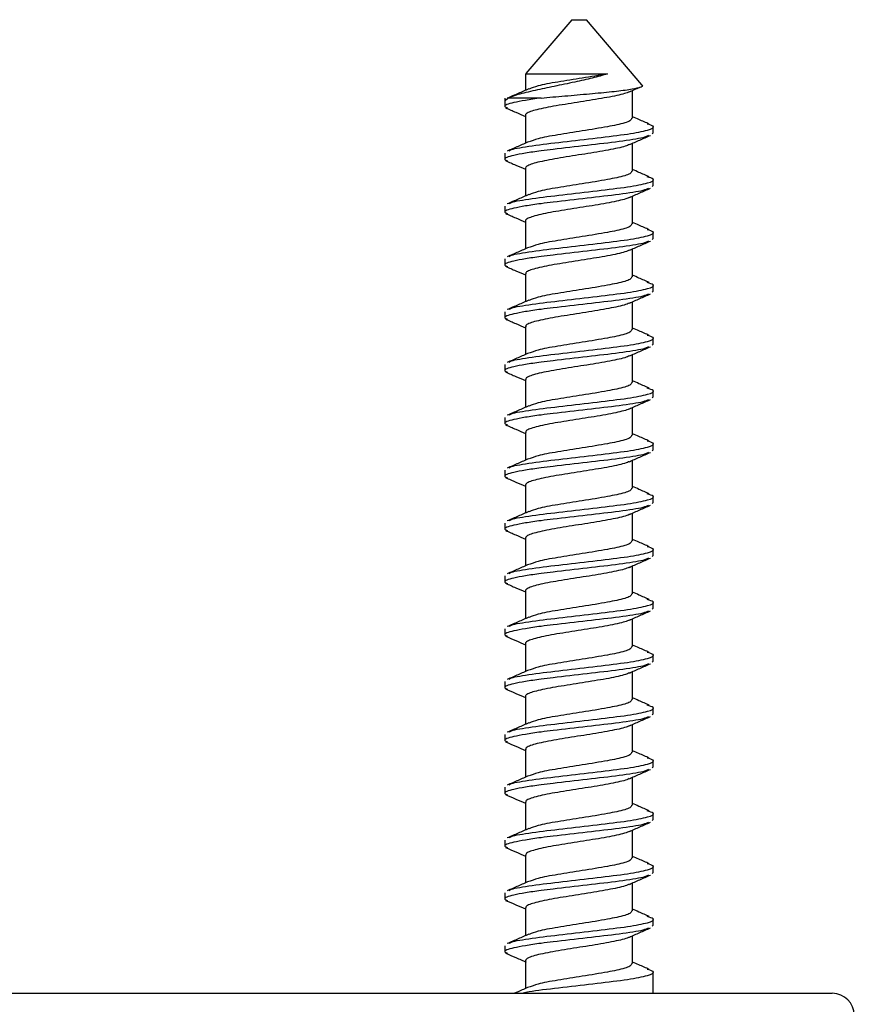
# Model space of a CAD drawing. Units: millimetres. Extents: x 76 to 219, y -157 to 353.
# Drawn here: x 143 to 171, y 319 to 353 of the extents above; entities that cross this region are included whole.
import ezdxf

# ---------------------------------------------------------------- set-up
doc = ezdxf.new("R2010")
doc.units = ezdxf.units.MM

msp = doc.modelspace()

# ---------------------------------------------------------------- linework, layer by layer
at = {"color": 7, "linetype": 'Continuous', "lineweight": 25}
for p, q in [((161.65, 352.603), (160.082, 350.764)), ((161.65, 352.603), (162.03, 352.603)), ((162.03, 352.603), (162.15, 352.603)), ((164.04, 350.385), (162.15, 352.603)), ((160.075, 350.755), (160.075, 350.197)), ((159.375, 349.934), (159.375, 349.636)), ((159.388, 349.853), (159.472, 349.934)), ((160.607, 349.934), (159.472, 349.934)), ((163.725, 349.244), (163.725, 350.194)), ((160.075, 349.344), (160.075, 348.397)), ((164.425, 348.737), (164.425, 348.953)), ((164.39, 348.737), (164.418, 348.716)), ((163.725, 347.445), (163.725, 348.394)), ((159.375, 348.053), (159.375, 347.836)), ((160.075, 347.545), (160.075, 346.597)), ((164.39, 346.937), (164.418, 346.916)), ((164.425, 346.937), (164.425, 347.153)), ((163.725, 345.645), (163.725, 346.594)), ((159.375, 346.253), (159.375, 346.036)), ((160.075, 345.744), (160.075, 344.797)), ((164.425, 345.137), (164.425, 345.353)), ((164.39, 345.137), (164.418, 345.116)), ((163.725, 343.844), (163.725, 344.794)), ((159.375, 344.453), (159.375, 344.236)), ((160.075, 343.944), (160.075, 342.997)), ((164.425, 343.337), (164.425, 343.553)), ((164.39, 343.337), (164.418, 343.316)), ((163.725, 342.045), (163.725, 342.994)), ((159.375, 342.653), (159.375, 342.436)), ((160.075, 342.145), (160.075, 341.197)), ((164.39, 341.537), (164.418, 341.516)), ((164.425, 341.537), (164.425, 341.753)), ((163.725, 340.244), (163.725, 341.194)), ((159.375, 340.853), (159.375, 340.636)), ((160.075, 340.344), (160.075, 339.397)), ((164.425, 339.737), (164.425, 339.953)), ((164.39, 339.737), (164.418, 339.716)), ((163.725, 338.444), (163.725, 339.394)), ((159.375, 339.053), (159.375, 338.836)), ((160.075, 338.544), (160.075, 337.597)), ((164.425, 337.937), (164.425, 338.153)), ((164.39, 337.937), (164.418, 337.916)), ((163.725, 336.645), (163.725, 337.594)), ((159.375, 337.253), (159.375, 337.036)), ((160.075, 336.745), (160.075, 335.797)), ((164.39, 336.137), (164.418, 336.116)), ((164.425, 336.137), (164.425, 336.353)), ((163.725, 334.844), (163.725, 335.794)), ((159.375, 335.453), (159.375, 335.236)), ((160.075, 334.944), (160.075, 333.997)), ((164.425, 334.337), (164.425, 334.553)), ((164.39, 334.337), (164.418, 334.316)), ((163.725, 333.044), (163.725, 333.994)), ((159.375, 333.653), (159.375, 333.436)), ((160.075, 333.145), (160.075, 332.197)), ((164.39, 332.537), (164.418, 332.516)), ((164.425, 332.537), (164.425, 332.753)), ((163.725, 331.245), (163.725, 332.194)), ((159.375, 331.853), (159.375, 331.636)), ((160.075, 331.345), (160.075, 330.397)), ((164.425, 330.737), (164.425, 330.953)), ((164.39, 330.737), (164.418, 330.716)), ((163.725, 329.444), (163.725, 330.394)), ((159.375, 330.053), (159.375, 329.836)), ((160.075, 329.544), (160.075, 328.597)), ((164.425, 328.937), (164.425, 329.153)), ((164.39, 328.937), (164.418, 328.916)), ((163.725, 327.644), (163.725, 328.594)), ((159.375, 328.253), (159.375, 328.036)), ((160.075, 327.745), (160.075, 326.797)), ((164.39, 327.137), (164.418, 327.116)), ((164.425, 327.137), (164.425, 327.353)), ((163.725, 325.845), (163.725, 326.794)), ((159.375, 326.453), (159.375, 326.236)), ((160.075, 325.945), (160.075, 324.997)), ((164.425, 325.337), (164.425, 325.553)), ((164.39, 325.337), (164.418, 325.316)), ((163.725, 324.044), (163.725, 324.994)), ((159.375, 324.653), (159.375, 324.436)), ((160.075, 324.144), (160.075, 323.197)), ((164.425, 323.537), (164.425, 323.753)), ((164.39, 323.537), (164.418, 323.516)), ((163.725, 322.244), (163.725, 323.194)), ((159.375, 322.853), (159.375, 322.636)), ((160.075, 322.345), (160.075, 321.397)), ((164.39, 321.737), (164.418, 321.716)), ((164.425, 321.737), (164.425, 321.953)), ((163.725, 320.445), (163.725, 321.394)), ((159.375, 321.053), (159.375, 320.836)), ((160.075, 320.545), (160.075, 319.597)), ((164.425, 319.433), (164.425, 320.153)), ((115.175, 319.433), (170.525, 319.433))]:
    msp.add_line(p, q, dxfattribs=at)
msp.add_arc((170.525, 318.683), 0.75, 0, 90, dxfattribs=at)
for points, knots in [([(162.864, 350.755), (162.7, 350.706), (162.372, 350.61), (161.73, 350.469), (161.048, 350.33), (160.367, 350.188), (159.809, 350.056), (159.577, 349.972), (159.472, 349.934)], [0, 0, 0, 0, 0.153173, 0.305933, 0.478022, 0.649591, 0.840456, 1, 1, 1, 1]), ([(160.092, 350.755), (160.097, 350.755), (160.109, 350.755), (160.369, 350.755), (160.799, 350.755), (161.359, 350.755), (161.977, 350.755), (162.496, 350.755), (162.77, 350.755), (162.864, 350.755)], [0, 0, 0, 0, 0.123759, 0.282269, 0.440779, 0.59929, 0.7578, 0.916311, 1, 1, 1, 1]), ([(162.864, 350.755), (162.584, 350.708), (162.041, 350.616), (161.159, 350.48), (160.479, 350.354), (160.287, 350.275), (160.202, 350.24)], [0, 0, 0, 0, 0.276501, 0.535127, 0.794001, 1, 1, 1, 1]), ([(160.187, 350.247), (160.065, 350.193), (159.822, 350.085), (159.577, 349.979), (159.454, 349.926)], [0, 0, 0, 0, 0.496975, 1, 1, 1, 1]), ([(160.607, 349.934), (160.874, 349.957), (161.403, 350.004), (162.262, 350.078), (163.029, 350.15), (163.635, 350.224), (163.977, 350.297), (164.104, 350.348), (164.039, 350.376), (164.032, 350.379)], [0, 0, 0, 0, 0.172466, 0.342854, 0.510017, 0.671356, 0.830932, 0.983157, 1, 1, 1, 1]), ([(163.613, 350.145), (163.732, 350.198), (163.853, 350.251), (163.976, 350.305), (163.979, 350.306)], [0, 0, 0, 0, 0.977665, 1, 1, 1, 1]), ([(160.607, 349.934), (160.42, 349.907), (160.048, 349.855), (159.569, 349.762), (159.29, 349.673), (159.423, 349.614), (159.458, 349.598)], [0, 0, 0, 0, 0.232192, 0.461618, 0.858825, 1, 1, 1, 1]), ([(163.618, 350.148), (163.566, 350.127), (163.46, 350.083), (163.192, 350.019), (162.858, 349.952), (162.471, 349.885), (162.053, 349.82), (161.628, 349.752), (161.217, 349.686), (160.842, 349.621), (160.525, 349.552), (160.278, 349.488), (160.127, 349.421), (160.063, 349.372), (160.079, 349.346), (160.081, 349.343)], [0, 0, 0, 0, 0.078891, 0.160674, 0.243489, 0.326279, 0.408075, 0.491124, 0.573472, 0.655613, 0.738699, 0.820587, 0.903232, 0.986158, 1, 1, 1, 1]), ([(159.396, 349.6), (159.514, 349.549), (159.74, 349.452), (159.966, 349.355), (160.075, 349.308)], [0, 0, 0, 0, 0.520827, 1, 1, 1, 1]), ([(163.685, 349.245), (163.682, 349.214), (163.675, 349.139), (163.303, 349.042), (162.746, 348.929), (162.029, 348.816), (161.162, 348.68), (160.479, 348.554), (160.287, 348.475), (160.202, 348.44)], [0, 0, 0, 0, 0.116439, 0.281271, 0.361104, 0.537762, 0.703001, 0.868398, 1, 1, 1, 1]), ([(164.292, 349.047), (164.174, 349.098), (163.984, 349.181), (163.796, 349.265), (163.725, 349.297)], [0, 0, 0, 0, 0.618734, 1, 1, 1, 1]), ([(159.52, 348.128), (159.54, 348.144), (159.614, 348.205), (160.272, 348.308), (161.326, 348.44), (162.535, 348.574), (163.607, 348.708), (164.297, 348.839), (164.528, 348.952), (164.306, 349.022), (164.225, 349.048)], [0, 0, 0, 0, 0.052063, 0.196126, 0.340081, 0.484636, 0.629301, 0.77329, 0.917304, 1, 1, 1, 1]), ([(164.264, 348.657), (164.214, 348.632), (164.073, 348.563), (163.3, 348.451), (162.188, 348.319), (161.227, 348.21), (160.534, 348.126), (160.052, 348.055), (159.567, 347.962), (159.29, 347.873), (159.423, 347.814), (159.458, 347.798)], [0, 0, 0, 0, 0.086197, 0.240193, 0.39429, 0.549166, 0.60997, 0.700533, 0.790017, 0.944942, 1, 1, 1, 1]), ([(163.613, 348.345), (163.732, 348.397), (163.971, 348.503), (164.212, 348.608), (164.333, 348.66)], [0, 0, 0, 0, 0.49813, 1, 1, 1, 1]), ([(160.187, 348.447), (160.066, 348.393), (159.822, 348.285), (159.577, 348.179), (159.454, 348.126)], [0, 0, 0, 0, 0.496862, 1, 1, 1, 1]), ([(163.619, 348.35), (163.574, 348.33), (163.477, 348.288), (163.223, 348.226), (162.896, 348.159), (162.514, 348.091), (162.098, 348.027), (161.673, 347.959), (161.259, 347.893), (160.879, 347.828), (160.555, 347.76), (160.3, 347.695), (160.139, 347.628), (160.067, 347.576), (160.081, 347.549), (160.084, 347.543)], [0, 0, 0, 0, 0.072046, 0.153764, 0.2363, 0.319058, 0.400667, 0.483509, 0.565895, 0.647728, 0.730678, 0.812556, 0.89489, 0.977753, 1, 1, 1, 1]), ([(159.396, 347.8), (159.514, 347.749), (159.74, 347.652), (159.966, 347.555), (160.075, 347.508)], [0, 0, 0, 0, 0.520763, 1, 1, 1, 1]), ([(159.52, 346.328), (159.54, 346.344), (159.614, 346.405), (160.272, 346.508), (161.326, 346.64), (162.535, 346.774), (163.607, 346.908), (164.297, 347.039), (164.528, 347.152), (164.306, 347.222), (164.225, 347.248)], [0, 0, 0, 0, 0.052058, 0.196121, 0.340076, 0.484631, 0.629296, 0.773285, 0.917298, 1, 1, 1, 1]), ([(163.685, 347.445), (163.682, 347.414), (163.675, 347.339), (163.303, 347.242), (162.746, 347.129), (162.029, 347.016), (161.162, 346.88), (160.479, 346.754), (160.287, 346.675), (160.203, 346.64)], [0, 0, 0, 0, 0.116757, 0.281532, 0.361337, 0.537935, 0.703116, 0.868456, 1, 1, 1, 1]), ([(164.292, 347.247), (164.174, 347.298), (163.984, 347.381), (163.796, 347.465), (163.725, 347.497)], [0, 0, 0, 0, 0.618848, 1, 1, 1, 1]), ([(164.264, 346.857), (164.214, 346.832), (164.073, 346.763), (163.3, 346.651), (162.188, 346.519), (161.227, 346.41), (160.534, 346.326), (160.052, 346.255), (159.567, 346.162), (159.29, 346.073), (159.423, 346.014), (159.458, 345.998)], [0, 0, 0, 0, 0.0862032, 0.2401985, 0.3942956, 0.549172, 0.6099754, 0.7005386, 0.7900227, 0.9449479, 1, 1, 1, 1]), ([(163.613, 346.545), (163.732, 346.597), (163.971, 346.703), (164.212, 346.808), (164.333, 346.86)], [0, 0, 0, 0, 0.498228, 1, 1, 1, 1]), ([(160.187, 346.647), (160.066, 346.593), (159.822, 346.485), (159.577, 346.379), (159.454, 346.326)], [0, 0, 0, 0, 0.4967484, 1, 1, 1, 1]), ([(163.615, 346.549), (163.578, 346.532), (163.492, 346.493), (163.254, 346.433), (162.934, 346.367), (162.556, 346.298), (162.143, 346.234), (161.718, 346.167), (161.302, 346.1), (160.917, 346.035), (160.586, 345.967), (160.324, 345.901), (160.151, 345.836), (160.07, 345.781), (160.083, 345.751), (160.086, 345.743)], [0, 0, 0, 0, 0.06278, 0.144623, 0.227002, 0.30985, 0.391463, 0.474217, 0.556764, 0.638479, 0.721415, 0.803472, 0.885617, 0.968538, 1, 1, 1, 1]), ([(159.396, 346), (159.514, 345.949), (159.74, 345.852), (159.966, 345.755), (160.075, 345.708)], [0, 0, 0, 0, 0.520697, 1, 1, 1, 1]), ([(163.685, 345.645), (163.682, 345.614), (163.675, 345.539), (163.303, 345.442), (162.746, 345.329), (162.029, 345.216), (161.162, 345.08), (160.479, 344.954), (160.287, 344.875), (160.203, 344.84)], [0, 0, 0, 0, 0.116591, 0.281399, 0.36122, 0.537853, 0.703068, 0.868441, 1, 1, 1, 1]), ([(164.292, 345.447), (164.174, 345.498), (163.984, 345.581), (163.796, 345.665), (163.725, 345.697)], [0, 0, 0, 0, 0.618961, 1, 1, 1, 1]), ([(159.52, 344.528), (159.54, 344.544), (159.614, 344.605), (160.272, 344.708), (161.326, 344.84), (162.535, 344.974), (163.607, 345.108), (164.297, 345.239), (164.528, 345.352), (164.306, 345.422), (164.225, 345.448)], [0, 0, 0, 0, 0.052053, 0.196115, 0.34007, 0.484626, 0.629291, 0.773279, 0.917293, 1, 1, 1, 1]), ([(164.264, 345.057), (164.214, 345.032), (164.073, 344.963), (163.3, 344.851), (162.188, 344.719), (161.227, 344.61), (160.534, 344.526), (160.052, 344.455), (159.567, 344.362), (159.29, 344.273), (159.423, 344.214), (159.458, 344.198)], [0, 0, 0, 0, 0.086209, 0.240204, 0.394301, 0.549178, 0.609981, 0.700544, 0.790028, 0.944953, 1, 1, 1, 1]), ([(160.187, 344.847), (160.066, 344.793), (159.822, 344.685), (159.577, 344.579), (159.454, 344.526)], [0, 0, 0, 0, 0.496635, 1, 1, 1, 1]), ([(163.613, 344.745), (163.732, 344.797), (163.971, 344.903), (164.212, 345.008), (164.333, 345.06)], [0, 0, 0, 0, 0.498326, 1, 1, 1, 1]), ([(163.612, 344.749), (163.582, 344.734), (163.506, 344.697), (163.284, 344.64), (162.971, 344.574), (162.598, 344.505), (162.188, 344.441), (161.763, 344.374), (161.345, 344.306), (160.955, 344.242), (160.618, 344.174), (160.348, 344.108), (160.165, 344.043), (160.075, 343.986), (160.084, 343.953), (160.087, 343.943)], [0, 0, 0, 0, 0.053571, 0.1356332, 0.2178792, 0.3008409, 0.3825515, 0.465243, 0.5479753, 0.6296658, 0.7126102, 0.7949201, 0.8769223, 0.9599235, 1, 1, 1, 1]), ([(159.396, 344.2), (159.514, 344.149), (159.74, 344.052), (159.966, 343.955), (160.075, 343.908)], [0, 0, 0, 0, 0.520633, 1, 1, 1, 1]), ([(163.685, 343.845), (163.682, 343.814), (163.675, 343.739), (163.303, 343.642), (162.746, 343.529), (162.029, 343.416), (161.162, 343.28), (160.479, 343.154), (160.287, 343.075), (160.203, 343.04)], [0, 0, 0, 0, 0.116454, 0.28129, 0.361125, 0.537788, 0.70303, 0.868431, 1, 1, 1, 1]), ([(164.292, 343.647), (164.174, 343.698), (163.983, 343.781), (163.796, 343.865), (163.725, 343.897)], [0, 0, 0, 0, 0.619074, 1, 1, 1, 1]), ([(159.52, 342.728), (159.54, 342.744), (159.614, 342.805), (160.272, 342.908), (161.326, 343.04), (162.535, 343.174), (163.607, 343.308), (164.297, 343.439), (164.528, 343.552), (164.306, 343.622), (164.225, 343.648)], [0, 0, 0, 0, 0.052048, 0.19611, 0.340065, 0.484621, 0.629285, 0.773274, 0.917287, 1, 1, 1, 1]), ([(164.264, 343.257), (164.214, 343.232), (164.073, 343.163), (163.3, 343.051), (162.188, 342.919), (161.227, 342.81), (160.534, 342.726), (160.052, 342.655), (159.567, 342.562), (159.29, 342.473), (159.423, 342.414), (159.458, 342.398)], [0, 0, 0, 0, 0.086215, 0.24021, 0.394307, 0.549184, 0.609987, 0.70055, 0.790034, 0.944959, 1, 1, 1, 1]), ([(163.613, 342.945), (163.732, 342.997), (163.971, 343.103), (164.212, 343.208), (164.333, 343.26)], [0, 0, 0, 0, 0.498423, 1, 1, 1, 1]), ([(160.187, 343.047), (160.066, 342.993), (159.822, 342.885), (159.577, 342.779), (159.454, 342.726)], [0, 0, 0, 0, 0.496522, 1, 1, 1, 1]), ([(163.61, 342.949), (163.587, 342.937), (163.521, 342.902), (163.313, 342.846), (163.008, 342.781), (162.64, 342.713), (162.233, 342.648), (161.808, 342.581), (161.388, 342.513), (160.995, 342.449), (160.651, 342.381), (160.373, 342.315), (160.18, 342.25), (160.079, 342.191), (160.084, 342.156), (160.086, 342.143)], [0, 0, 0, 0, 0.044378, 0.126694, 0.208793, 0.291843, 0.373697, 0.4563, 0.539193, 0.620905, 0.703832, 0.786372, 0.868275, 0.951332, 1, 1, 1, 1]), ([(159.396, 342.4), (159.514, 342.349), (159.74, 342.252), (159.966, 342.155), (160.075, 342.108)], [0, 0, 0, 0, 0.520569, 1, 1, 1, 1]), ([(159.52, 340.928), (159.54, 340.944), (159.614, 341.005), (160.272, 341.108), (161.326, 341.24), (162.535, 341.374), (163.607, 341.508), (164.297, 341.639), (164.528, 341.752), (164.306, 341.822), (164.225, 341.848)], [0, 0, 0, 0, 0.052043, 0.196105, 0.34006, 0.484615, 0.62928, 0.773269, 0.917282, 1, 1, 1, 1]), ([(163.685, 342.045), (163.682, 342.014), (163.675, 341.939), (163.303, 341.842), (162.746, 341.729), (162.029, 341.616), (161.162, 341.48), (160.479, 341.354), (160.287, 341.275), (160.203, 341.24)], [0, 0, 0, 0, 0.116782, 0.281559, 0.361365, 0.537965, 0.703149, 0.868491, 1, 1, 1, 1]), ([(164.292, 341.847), (164.174, 341.898), (163.983, 341.982), (163.796, 342.065), (163.725, 342.097)], [0, 0, 0, 0, 0.619189, 1, 1, 1, 1]), ([(164.264, 341.457), (164.214, 341.432), (164.073, 341.363), (163.3, 341.251), (162.188, 341.119), (161.227, 341.01), (160.534, 340.926), (160.052, 340.855), (159.567, 340.762), (159.29, 340.673), (159.423, 340.614), (159.458, 340.598)], [0, 0, 0, 0, 0.086221, 0.240216, 0.394313, 0.549189, 0.609993, 0.700556, 0.79004, 0.944965, 1, 1, 1, 1]), ([(160.187, 341.247), (160.066, 341.193), (159.822, 341.085), (159.578, 340.979), (159.454, 340.926)], [0, 0, 0, 0, 0.496409, 1, 1, 1, 1]), ([(163.613, 341.145), (163.732, 341.198), (163.971, 341.303), (164.212, 341.408), (164.333, 341.46)], [0, 0, 0, 0, 0.498521, 1, 1, 1, 1]), ([(163.61, 341.148), (163.592, 341.139), (163.535, 341.107), (163.341, 341.053), (163.044, 340.988), (162.681, 340.92), (162.277, 340.855), (161.853, 340.788), (161.432, 340.72), (161.035, 340.656), (160.685, 340.589), (160.399, 340.521), (160.196, 340.457), (160.084, 340.395), (160.085, 340.358), (160.085, 340.343)], [0, 0, 0, 0, 0.0351736, 0.1176652, 0.1995928, 0.2826438, 0.3646249, 0.4470537, 0.530019, 0.6117367, 0.6945603, 0.777244, 0.8590304, 0.9420549, 1, 1, 1, 1]), ([(159.396, 340.6), (159.514, 340.549), (159.74, 340.452), (159.966, 340.355), (160.075, 340.308)], [0, 0, 0, 0, 0.520503, 1, 1, 1, 1]), ([(163.685, 340.245), (163.682, 340.214), (163.675, 340.139), (163.303, 340.042), (162.746, 339.929), (162.029, 339.816), (161.162, 339.68), (160.479, 339.554), (160.287, 339.475), (160.203, 339.44)], [0, 0, 0, 0, 0.116562, 0.281382, 0.361209, 0.537856, 0.703083, 0.868468, 1, 1, 1, 1]), ([(164.292, 340.047), (164.174, 340.098), (163.983, 340.182), (163.796, 340.265), (163.725, 340.297)], [0, 0, 0, 0, 0.619302, 1, 1, 1, 1]), ([(159.52, 339.128), (159.54, 339.144), (159.614, 339.205), (160.272, 339.308), (161.326, 339.44), (162.535, 339.574), (163.607, 339.708), (164.297, 339.839), (164.528, 339.952), (164.306, 340.022), (164.225, 340.048)], [0, 0, 0, 0, 0.052038, 0.1961, 0.340055, 0.48461, 0.629275, 0.773263, 0.917276, 1, 1, 1, 1]), ([(164.264, 339.657), (164.214, 339.632), (164.073, 339.563), (163.3, 339.451), (162.188, 339.319), (161.227, 339.21), (160.534, 339.126), (160.052, 339.055), (159.567, 338.962), (159.29, 338.873), (159.423, 338.814), (159.458, 338.798)], [0, 0, 0, 0, 0.0862271, 0.2402221, 0.3943189, 0.549195, 0.6099983, 0.7005614, 0.7900454, 0.9449702, 1, 1, 1, 1]), ([(163.613, 339.345), (163.732, 339.398), (163.971, 339.503), (164.212, 339.608), (164.333, 339.66)], [0, 0, 0, 0, 0.498618, 1, 1, 1, 1]), ([(160.187, 339.447), (160.066, 339.393), (159.822, 339.285), (159.578, 339.179), (159.454, 339.126)], [0, 0, 0, 0, 0.496295, 1, 1, 1, 1]), ([(163.61, 339.348), (163.598, 339.341), (163.548, 339.312), (163.368, 339.26), (163.079, 339.195), (162.722, 339.127), (162.321, 339.061), (161.898, 338.996), (161.476, 338.927), (161.075, 338.863), (160.719, 338.796), (160.425, 338.728), (160.213, 338.664), (160.089, 338.6), (160.084, 338.56), (160.082, 338.543)], [0, 0, 0, 0, 0.026016, 0.108711, 0.190566, 0.273646, 0.355852, 0.438135, 0.521201, 0.603023, 0.68577, 0.768626, 0.850395, 0.933415, 1, 1, 1, 1]), ([(159.396, 338.8), (159.514, 338.75), (159.74, 338.652), (159.966, 338.555), (160.075, 338.508)], [0, 0, 0, 0, 0.520439, 1, 1, 1, 1]), ([(164.292, 338.247), (164.174, 338.298), (163.983, 338.382), (163.796, 338.465), (163.725, 338.497)], [0, 0, 0, 0, 0.619415, 1, 1, 1, 1]), ([(159.52, 337.328), (159.54, 337.344), (159.614, 337.405), (160.272, 337.508), (161.326, 337.64), (162.535, 337.774), (163.607, 337.908), (164.297, 338.039), (164.528, 338.152), (164.306, 338.222), (164.225, 338.248)], [0, 0, 0, 0, 0.052032, 0.196095, 0.340049, 0.484605, 0.629269, 0.773258, 0.917271, 1, 1, 1, 1]), ([(163.685, 338.445), (163.682, 338.414), (163.675, 338.339), (163.303, 338.242), (162.746, 338.129), (162.029, 338.016), (161.162, 337.88), (160.479, 337.754), (160.287, 337.675), (160.203, 337.64)], [0, 0, 0, 0, 0.116468, 0.281309, 0.361145, 0.537813, 0.703059, 0.868465, 1, 1, 1, 1]), ([(164.264, 337.857), (164.214, 337.832), (164.073, 337.763), (163.3, 337.651), (162.188, 337.519), (161.227, 337.41), (160.534, 337.326), (160.052, 337.255), (159.567, 337.162), (159.29, 337.073), (159.423, 337.014), (159.458, 336.998)], [0, 0, 0, 0, 0.086233, 0.240228, 0.394325, 0.549201, 0.610004, 0.700567, 0.790051, 0.944976, 1, 1, 1, 1]), ([(163.613, 337.545), (163.732, 337.598), (163.971, 337.703), (164.212, 337.808), (164.333, 337.86)], [0, 0, 0, 0, 0.498716, 1, 1, 1, 1]), ([(160.187, 337.647), (160.066, 337.593), (159.822, 337.485), (159.578, 337.379), (159.454, 337.326)], [0, 0, 0, 0, 0.496182, 1, 1, 1, 1]), ([(163.603, 337.542), (163.599, 337.54), (163.558, 337.515), (163.393, 337.467), (163.114, 337.403), (162.762, 337.334), (162.365, 337.268), (161.943, 337.203), (161.52, 337.134), (161.116, 337.07), (160.754, 337.003), (160.453, 336.935), (160.232, 336.871), (160.095, 336.805), (160.084, 336.763), (160.079, 336.743)], [0, 0, 0, 0, 0.0104088, 0.0938246, 0.1761851, 0.2598096, 0.3428015, 0.4254726, 0.5091565, 0.5916625, 0.6748482, 0.7583928, 0.8407225, 0.9242543, 1, 1, 1, 1]), ([(159.396, 337), (159.514, 336.95), (159.74, 336.852), (159.966, 336.755), (160.075, 336.708)], [0, 0, 0, 0, 0.520375, 1, 1, 1, 1]), ([(163.685, 336.645), (163.682, 336.614), (163.675, 336.539), (163.303, 336.442), (162.746, 336.329), (162.029, 336.216), (161.162, 336.08), (160.479, 335.954), (160.287, 335.875), (160.203, 335.84)], [0, 0, 0, 0, 0.116802, 0.281583, 0.36139, 0.537993, 0.70318, 0.868525, 1, 1, 1, 1]), ([(164.292, 336.447), (164.174, 336.499), (163.983, 336.582), (163.796, 336.665), (163.725, 336.697)], [0, 0, 0, 0, 0.61953, 1, 1, 1, 1]), ([(159.52, 335.528), (159.54, 335.544), (159.614, 335.605), (160.272, 335.708), (161.326, 335.84), (162.535, 335.974), (163.607, 336.108), (164.297, 336.239), (164.528, 336.352), (164.306, 336.422), (164.225, 336.448)], [0, 0, 0, 0, 0.052027, 0.19609, 0.340044, 0.484599, 0.629264, 0.773252, 0.917266, 1, 1, 1, 1]), ([(164.264, 336.057), (164.214, 336.032), (164.073, 335.963), (163.3, 335.851), (162.188, 335.719), (161.227, 335.61), (160.534, 335.526), (160.052, 335.455), (159.567, 335.362), (159.29, 335.273), (159.423, 335.214), (159.458, 335.198)], [0, 0, 0, 0, 0.086239, 0.240234, 0.394331, 0.549207, 0.61001, 0.700573, 0.790057, 0.944981, 1, 1, 1, 1]), ([(160.187, 335.847), (160.066, 335.793), (159.822, 335.685), (159.578, 335.579), (159.454, 335.526)], [0, 0, 0, 0, 0.496069, 1, 1, 1, 1]), ([(163.613, 335.745), (163.732, 335.798), (163.971, 335.903), (164.212, 336.008), (164.333, 336.06)], [0, 0, 0, 0, 0.498813, 1, 1, 1, 1]), ([(163.613, 335.746), (163.61, 335.744), (163.574, 335.721), (163.418, 335.673), (163.148, 335.61), (162.802, 335.541), (162.409, 335.475), (161.988, 335.41), (161.564, 335.342), (161.157, 335.277), (160.79, 335.21), (160.482, 335.142), (160.251, 335.078), (160.102, 335.011), (160.084, 334.966), (160.075, 334.944)], [0, 0, 0, 0, 0.005644, 0.08897, 0.171107, 0.254463, 0.337437, 0.419761, 0.503249, 0.585709, 0.668524, 0.751946, 0.834107, 0.917338, 1, 1, 1, 1]), ([(159.396, 335.2), (159.514, 335.15), (159.74, 335.052), (159.966, 334.955), (160.075, 334.908)], [0, 0, 0, 0, 0.520309, 1, 1, 1, 1]), ([(163.685, 334.845), (163.682, 334.814), (163.675, 334.739), (163.303, 334.642), (162.746, 334.529), (162.029, 334.416), (161.162, 334.28), (160.479, 334.154), (160.288, 334.075), (160.203, 334.04)], [0, 0, 0, 0, 0.116533, 0.281366, 0.361199, 0.537858, 0.703097, 0.868495, 1, 1, 1, 1]), ([(164.292, 334.647), (164.174, 334.699), (163.983, 334.782), (163.796, 334.865), (163.725, 334.897)], [0, 0, 0, 0, 0.619643, 1, 1, 1, 1]), ([(159.52, 333.728), (159.54, 333.744), (159.614, 333.805), (160.272, 333.908), (161.326, 334.04), (162.535, 334.174), (163.607, 334.308), (164.297, 334.439), (164.528, 334.552), (164.306, 334.622), (164.225, 334.648)], [0, 0, 0, 0, 0.052022, 0.196084, 0.340039, 0.484594, 0.629259, 0.773247, 0.91726, 1, 1, 1, 1]), ([(164.264, 334.257), (164.214, 334.232), (164.073, 334.163), (163.3, 334.051), (162.188, 333.919), (161.227, 333.81), (160.534, 333.726), (160.052, 333.655), (159.567, 333.562), (159.29, 333.473), (159.423, 333.414), (159.458, 333.398)], [0, 0, 0, 0, 0.086245, 0.24024, 0.394336, 0.549212, 0.610016, 0.700579, 0.790062, 0.944987, 1, 1, 1, 1]), ([(163.613, 333.945), (163.732, 333.998), (163.971, 334.103), (164.212, 334.208), (164.333, 334.26)], [0, 0, 0, 0, 0.49891, 1, 1, 1, 1]), ([(160.187, 334.047), (160.066, 333.993), (159.822, 333.885), (159.578, 333.779), (159.454, 333.726)], [0, 0, 0, 0, 0.495955, 1, 1, 1, 1]), ([(163.616, 333.947), (163.561, 333.925), (163.451, 333.88), (163.178, 333.816), (162.841, 333.749), (162.452, 333.682), (162.034, 333.617), (161.609, 333.549), (161.199, 333.483), (160.826, 333.418), (160.512, 333.349), (160.269, 333.285), (160.123, 333.218), (160.061, 333.171), (160.077, 333.147), (160.078, 333.145)], [0, 0, 0, 0, 0.081207, 0.163436, 0.246774, 0.329979, 0.412274, 0.495817, 0.578547, 0.661242, 0.744791, 0.827101, 0.910282, 0.993639, 1, 1, 1, 1]), ([(159.396, 333.4), (159.514, 333.35), (159.74, 333.252), (159.966, 333.155), (160.075, 333.108)], [0, 0, 0, 0, 0.520245, 1, 1, 1, 1]), ([(159.52, 331.928), (159.54, 331.944), (159.614, 332.005), (160.272, 332.108), (161.326, 332.24), (162.535, 332.374), (163.607, 332.508), (164.297, 332.639), (164.528, 332.752), (164.306, 332.822), (164.225, 332.848)], [0, 0, 0, 0, 0.052017, 0.196079, 0.340034, 0.484589, 0.629253, 0.773241, 0.917255, 1, 1, 1, 1]), ([(163.685, 333.045), (163.682, 333.014), (163.675, 332.939), (163.303, 332.842), (162.746, 332.729), (162.029, 332.616), (161.162, 332.48), (160.479, 332.354), (160.288, 332.275), (160.203, 332.24)], [0, 0, 0, 0, 0.116483, 0.281327, 0.361166, 0.537837, 0.703088, 0.868498, 1, 1, 1, 1]), ([(164.292, 332.847), (164.174, 332.899), (163.983, 332.982), (163.796, 333.065), (163.725, 333.097)], [0, 0, 0, 0, 0.619757, 1, 1, 1, 1]), ([(164.264, 332.457), (164.214, 332.432), (164.073, 332.363), (163.3, 332.251), (162.188, 332.119), (161.227, 332.01), (160.534, 331.926), (160.052, 331.855), (159.567, 331.762), (159.29, 331.673), (159.423, 331.614), (159.458, 331.598)], [0, 0, 0, 0, 0.086251, 0.240246, 0.394342, 0.549218, 0.610021, 0.700584, 0.790068, 0.944993, 1, 1, 1, 1]), ([(163.613, 332.145), (163.732, 332.198), (163.971, 332.303), (164.212, 332.408), (164.333, 332.46)], [0, 0, 0, 0, 0.4990076, 1, 1, 1, 1]), ([(160.187, 332.247), (160.066, 332.193), (159.822, 332.085), (159.578, 331.979), (159.454, 331.926)], [0, 0, 0, 0, 0.495842, 1, 1, 1, 1]), ([(163.621, 332.15), (163.572, 332.129), (163.471, 332.086), (163.21, 332.023), (162.88, 331.956), (162.495, 331.888), (162.079, 331.824), (161.653, 331.756), (161.241, 331.69), (160.863, 331.625), (160.542, 331.556), (160.291, 331.492), (160.134, 331.425), (160.065, 331.374), (160.08, 331.348), (160.083, 331.343)], [0, 0, 0, 0, 0.076114, 0.157759, 0.240321, 0.322999, 0.404588, 0.487424, 0.569701, 0.651564, 0.73448, 0.81626, 0.898634, 0.981431, 1, 1, 1, 1]), ([(159.396, 331.6), (159.514, 331.55), (159.74, 331.453), (159.966, 331.355), (160.075, 331.308)], [0, 0, 0, 0, 0.520181, 1, 1, 1, 1]), ([(163.685, 331.245), (163.682, 331.214), (163.675, 331.139), (163.303, 331.042), (162.746, 330.929), (162.029, 330.816), (161.162, 330.68), (160.479, 330.554), (160.288, 330.475), (160.203, 330.44)], [0, 0, 0, 0, 0.116818, 0.281602, 0.361412, 0.538019, 0.703209, 0.868558, 1, 1, 1, 1]), ([(164.292, 331.047), (164.174, 331.099), (163.983, 331.182), (163.796, 331.265), (163.725, 331.297)], [0, 0, 0, 0, 0.619872, 1, 1, 1, 1]), ([(159.52, 330.128), (159.54, 330.144), (159.614, 330.205), (160.272, 330.308), (161.326, 330.44), (162.535, 330.574), (163.607, 330.708), (164.297, 330.839), (164.528, 330.952), (164.306, 331.022), (164.225, 331.048)], [0, 0, 0, 0, 0.052012, 0.196074, 0.340028, 0.484584, 0.629248, 0.773236, 0.917249, 1, 1, 1, 1]), ([(164.264, 330.657), (164.214, 330.632), (164.073, 330.563), (163.3, 330.451), (162.188, 330.319), (161.227, 330.21), (160.534, 330.126), (160.052, 330.055), (159.567, 329.962), (159.29, 329.873), (159.423, 329.814), (159.458, 329.798)], [0, 0, 0, 0, 0.0862569, 0.2402516, 0.3943481, 0.5492239, 0.610027, 0.7005899, 0.7900737, 0.9449982, 1, 1, 1, 1]), ([(160.187, 330.447), (160.066, 330.393), (159.822, 330.285), (159.578, 330.179), (159.454, 330.126)], [0, 0, 0, 0, 0.495729, 1, 1, 1, 1]), ([(163.613, 330.345), (163.732, 330.398), (163.971, 330.503), (164.212, 330.608), (164.333, 330.66)], [0, 0, 0, 0, 0.499105, 1, 1, 1, 1]), ([(163.617, 330.35), (163.576, 330.331), (163.486, 330.291), (163.241, 330.23), (162.918, 330.163), (162.538, 330.095), (162.124, 330.031), (161.698, 329.963), (161.283, 329.897), (160.901, 329.832), (160.573, 329.764), (160.314, 329.698), (160.146, 329.632), (160.069, 329.579), (160.082, 329.55), (160.085, 329.543)], [0, 0, 0, 0, 0.066842, 0.148601, 0.231024, 0.313811, 0.395391, 0.478159, 0.560615, 0.642348, 0.725267, 0.807216, 0.889419, 0.972292, 1, 1, 1, 1]), ([(159.396, 329.8), (159.514, 329.75), (159.74, 329.653), (159.966, 329.555), (160.075, 329.508)], [0, 0, 0, 0, 0.520115, 1, 1, 1, 1]), ([(163.685, 329.445), (163.682, 329.414), (163.675, 329.339), (163.303, 329.242), (162.746, 329.129), (162.029, 329.016), (161.162, 328.88), (160.479, 328.754), (160.288, 328.675), (160.203, 328.64)], [0, 0, 0, 0, 0.116506, 0.281351, 0.36119, 0.537862, 0.703113, 0.868522, 1, 1, 1, 1]), ([(164.292, 329.247), (164.174, 329.299), (163.983, 329.382), (163.796, 329.465), (163.725, 329.497)], [0, 0, 0, 0, 0.619985, 1, 1, 1, 1]), ([(159.52, 328.328), (159.54, 328.344), (159.614, 328.405), (160.272, 328.508), (161.326, 328.64), (162.535, 328.774), (163.607, 328.908), (164.297, 329.039), (164.528, 329.152), (164.306, 329.222), (164.225, 329.248)], [0, 0, 0, 0, 0.052007, 0.196069, 0.340023, 0.484578, 0.629242, 0.773231, 0.917244, 1, 1, 1, 1]), ([(164.264, 328.857), (164.214, 328.832), (164.073, 328.763), (163.3, 328.651), (162.188, 328.519), (161.227, 328.41), (160.534, 328.326), (160.052, 328.255), (159.567, 328.162), (159.29, 328.073), (159.423, 328.014), (159.458, 327.998)], [0, 0, 0, 0, 0.086263, 0.240258, 0.394354, 0.54923, 0.610033, 0.700596, 0.790079, 0.945004, 1, 1, 1, 1]), ([(163.613, 328.545), (163.733, 328.598), (163.971, 328.703), (164.212, 328.808), (164.333, 328.86)], [0, 0, 0, 0, 0.499202, 1, 1, 1, 1]), ([(160.187, 328.647), (160.066, 328.593), (159.822, 328.485), (159.578, 328.379), (159.454, 328.326)], [0, 0, 0, 0, 0.495615, 1, 1, 1, 1]), ([(163.613, 328.549), (163.58, 328.534), (163.5, 328.495), (163.271, 328.437), (162.956, 328.371), (162.58, 328.302), (162.169, 328.238), (161.743, 328.171), (161.326, 328.103), (160.939, 328.039), (160.604, 327.971), (160.337, 327.905), (160.159, 327.84), (160.073, 327.784), (160.083, 327.752), (160.087, 327.743)], [0, 0, 0, 0, 0.057632, 0.1396, 0.221911, 0.304832, 0.3865, 0.469226, 0.551888, 0.633588, 0.716537, 0.798746, 0.880809, 0.963784, 1, 1, 1, 1]), ([(159.396, 328), (159.514, 327.95), (159.74, 327.853), (159.966, 327.755), (160.075, 327.708)], [0, 0, 0, 0, 0.520052, 1, 1, 1, 1]), ([(159.52, 326.528), (159.54, 326.544), (159.614, 326.605), (160.272, 326.708), (161.326, 326.84), (162.535, 326.974), (163.607, 327.108), (164.297, 327.239), (164.528, 327.352), (164.306, 327.422), (164.225, 327.448)], [0, 0, 0, 0, 0.052002, 0.196064, 0.340018, 0.484573, 0.629237, 0.773225, 0.917238, 1, 1, 1, 1]), ([(163.685, 327.645), (163.682, 327.614), (163.675, 327.539), (163.303, 327.442), (162.746, 327.329), (162.029, 327.216), (161.162, 327.08), (160.479, 326.954), (160.288, 326.875), (160.203, 326.84)], [0, 0, 0, 0, 0.116497, 0.281346, 0.361186, 0.537863, 0.703118, 0.868531, 1, 1, 1, 1]), ([(164.292, 327.447), (164.174, 327.499), (163.983, 327.582), (163.796, 327.665), (163.725, 327.697)], [0, 0, 0, 0, 0.620099, 1, 1, 1, 1]), ([(164.264, 327.057), (164.214, 327.032), (164.073, 326.963), (163.3, 326.851), (162.188, 326.719), (161.227, 326.61), (160.534, 326.526), (160.052, 326.455), (159.567, 326.362), (159.29, 326.273), (159.423, 326.214), (159.458, 326.198)], [0, 0, 0, 0, 0.086269, 0.240263, 0.39436, 0.549235, 0.610038, 0.700601, 0.790085, 0.945009, 1, 1, 1, 1]), ([(160.187, 326.847), (160.066, 326.793), (159.822, 326.685), (159.578, 326.579), (159.454, 326.526)], [0, 0, 0, 0, 0.4955018, 1, 1, 1, 1]), ([(163.611, 326.749), (163.585, 326.736), (163.515, 326.7), (163.301, 326.643), (162.992, 326.578), (162.622, 326.509), (162.214, 326.445), (161.788, 326.378), (161.369, 326.31), (160.978, 326.246), (160.637, 326.178), (160.362, 326.112), (160.173, 326.047), (160.077, 325.989), (160.084, 325.955), (160.087, 325.943)], [0, 0, 0, 0, 0.048423, 0.130623, 0.212776, 0.295785, 0.377565, 0.460203, 0.543023, 0.624714, 0.707645, 0.790083, 0.872016, 0.955045, 1, 1, 1, 1]), ([(163.613, 326.745), (163.733, 326.798), (163.971, 326.903), (164.212, 327.008), (164.333, 327.06)], [0, 0, 0, 0, 0.499299, 1, 1, 1, 1]), ([(159.396, 326.2), (159.514, 326.15), (159.74, 326.053), (159.966, 325.955), (160.075, 325.908)], [0, 0, 0, 0, 0.519988, 1, 1, 1, 1]), ([(163.685, 325.845), (163.682, 325.814), (163.675, 325.739), (163.303, 325.642), (162.746, 325.529), (162.029, 325.416), (161.162, 325.28), (160.479, 325.154), (160.288, 325.075), (160.203, 325.04)], [0, 0, 0, 0, 0.116829, 0.281618, 0.36143, 0.538042, 0.703237, 0.868591, 1, 1, 1, 1]), ([(164.292, 325.647), (164.174, 325.699), (163.983, 325.782), (163.796, 325.865), (163.725, 325.897)], [0, 0, 0, 0, 0.620214, 1, 1, 1, 1]), ([(159.52, 324.728), (159.54, 324.744), (159.614, 324.805), (160.272, 324.908), (161.326, 325.04), (162.535, 325.174), (163.607, 325.308), (164.297, 325.439), (164.528, 325.552), (164.306, 325.622), (164.225, 325.648)], [0, 0, 0, 0, 0.051997, 0.196059, 0.340013, 0.484568, 0.629232, 0.77322, 0.917233, 1, 1, 1, 1]), ([(164.264, 325.257), (164.214, 325.232), (164.073, 325.163), (163.3, 325.051), (162.188, 324.919), (161.227, 324.81), (160.534, 324.726), (160.052, 324.655), (159.567, 324.562), (159.29, 324.473), (159.423, 324.414), (159.458, 324.398)], [0, 0, 0, 0, 0.0862749, 0.2402693, 0.3943656, 0.5492412, 0.6100442, 0.700607, 0.7900906, 0.9450149, 1, 1, 1, 1]), ([(163.613, 324.945), (163.733, 324.998), (163.971, 325.103), (164.212, 325.208), (164.333, 325.26)], [0, 0, 0, 0, 0.499397, 1, 1, 1, 1]), ([(160.187, 325.047), (160.066, 324.993), (159.822, 324.885), (159.578, 324.779), (159.454, 324.726)], [0, 0, 0, 0, 0.4953884, 1, 1, 1, 1]), ([(163.61, 324.949), (163.59, 324.938), (163.529, 324.905), (163.329, 324.85), (163.029, 324.785), (162.664, 324.717), (162.258, 324.652), (161.834, 324.585), (161.413, 324.517), (161.017, 324.453), (160.67, 324.385), (160.387, 324.318), (160.189, 324.254), (160.082, 324.193), (160.085, 324.157), (160.086, 324.143)], [0, 0, 0, 0, 0.039213, 0.1216089, 0.2035808, 0.2866109, 0.3685086, 0.4509916, 0.5339052, 0.6155915, 0.6984391, 0.7810407, 0.8628478, 0.9458656, 1, 1, 1, 1]), ([(159.396, 324.4), (159.514, 324.35), (159.74, 324.253), (159.966, 324.155), (160.075, 324.108)], [0, 0, 0, 0, 0.519922, 1, 1, 1, 1]), ([(163.685, 324.045), (163.682, 324.014), (163.675, 323.939), (163.303, 323.842), (162.746, 323.729), (162.029, 323.616), (161.162, 323.48), (160.479, 323.354), (160.288, 323.275), (160.203, 323.24)], [0, 0, 0, 0, 0.116482, 0.281338, 0.361182, 0.537866, 0.703129, 0.868549, 1, 1, 1, 1]), ([(164.292, 323.847), (164.174, 323.899), (163.983, 323.982), (163.796, 324.065), (163.725, 324.097)], [0, 0, 0, 0, 0.620327, 1, 1, 1, 1]), ([(159.52, 322.928), (159.54, 322.944), (159.614, 323.005), (160.272, 323.108), (161.326, 323.24), (162.535, 323.374), (163.607, 323.508), (164.297, 323.639), (164.528, 323.752), (164.306, 323.822), (164.225, 323.848)], [0, 0, 0, 0, 0.051992, 0.196053, 0.340008, 0.484562, 0.629226, 0.773214, 0.917227, 1, 1, 1, 1]), ([(164.264, 323.457), (164.214, 323.432), (164.073, 323.363), (163.3, 323.251), (162.188, 323.119), (161.227, 323.01), (160.534, 322.926), (160.052, 322.855), (159.567, 322.762), (159.29, 322.673), (159.423, 322.614), (159.458, 322.598)], [0, 0, 0, 0, 0.086281, 0.240275, 0.394371, 0.549247, 0.61005, 0.700613, 0.790096, 0.945021, 1, 1, 1, 1]), ([(163.613, 323.145), (163.733, 323.198), (163.972, 323.303), (164.212, 323.408), (164.333, 323.46)], [0, 0, 0, 0, 0.4994938, 1, 1, 1, 1]), ([(160.187, 323.247), (160.066, 323.193), (159.822, 323.085), (159.578, 322.979), (159.454, 322.926)], [0, 0, 0, 0, 0.4952749, 1, 1, 1, 1]), ([(163.61, 323.148), (163.596, 323.14), (163.543, 323.11), (163.356, 323.057), (163.064, 322.992), (162.705, 322.924), (162.303, 322.859), (161.879, 322.793), (161.457, 322.724), (161.058, 322.66), (160.704, 322.593), (160.414, 322.525), (160.206, 322.461), (160.087, 322.398), (160.085, 322.359), (160.084, 322.343)], [0, 0, 0, 0, 0.03005, 0.112669, 0.194556, 0.277634, 0.359746, 0.442101, 0.525135, 0.606913, 0.689704, 0.772496, 0.854274, 0.937307, 1, 1, 1, 1]), ([(159.396, 322.6), (159.514, 322.55), (159.74, 322.453), (159.966, 322.355), (160.075, 322.308)], [0, 0, 0, 0, 0.519859, 1, 1, 1, 1]), ([(159.52, 321.128), (159.54, 321.144), (159.614, 321.205), (160.272, 321.308), (161.326, 321.44), (162.535, 321.574), (163.607, 321.708), (164.297, 321.839), (164.528, 321.952), (164.306, 322.022), (164.225, 322.048)], [0, 0, 0, 0, 0.051986, 0.196048, 0.340002, 0.484557, 0.629221, 0.773209, 0.917222, 1, 1, 1, 1]), ([(163.685, 322.245), (163.682, 322.214), (163.675, 322.139), (163.303, 322.042), (162.746, 321.929), (162.029, 321.816), (161.162, 321.68), (160.479, 321.554), (160.288, 321.475), (160.203, 321.44)], [0, 0, 0, 0, 0.1165128, 0.2813653, 0.3612078, 0.537888, 0.7031471, 0.8685644, 1, 1, 1, 1]), ([(164.292, 322.047), (164.174, 322.099), (163.983, 322.182), (163.796, 322.265), (163.725, 322.297)], [0, 0, 0, 0, 0.620442, 1, 1, 1, 1]), ([(164.264, 321.657), (164.214, 321.632), (164.073, 321.563), (163.3, 321.451), (162.188, 321.319), (161.227, 321.21), (160.534, 321.126), (160.052, 321.055), (159.567, 320.962), (159.29, 320.873), (159.423, 320.814), (159.458, 320.798)], [0, 0, 0, 0, 0.086287, 0.240281, 0.394377, 0.549253, 0.610056, 0.700618, 0.790102, 0.945026, 1, 1, 1, 1]), ([(160.187, 321.447), (160.066, 321.393), (159.822, 321.285), (159.578, 321.179), (159.454, 321.126)], [0, 0, 0, 0, 0.4951615, 1, 1, 1, 1]), ([(163.613, 321.345), (163.733, 321.398), (163.972, 321.503), (164.212, 321.608), (164.333, 321.66)], [0, 0, 0, 0, 0.499591, 1, 1, 1, 1]), ([(163.611, 321.348), (163.602, 321.342), (163.556, 321.314), (163.383, 321.264), (163.099, 321.199), (162.745, 321.131), (162.347, 321.065), (161.924, 321), (161.501, 320.931), (161.098, 320.867), (160.739, 320.8), (160.441, 320.732), (160.224, 320.668), (160.093, 320.603), (160.084, 320.562), (160.08, 320.543)], [0, 0, 0, 0, 0.020897, 0.103687, 0.185508, 0.26858, 0.350919, 0.433101, 0.516201, 0.598091, 0.680772, 0.763704, 0.845471, 0.928465, 1, 1, 1, 1]), ([(159.396, 320.8), (159.514, 320.75), (159.749, 320.649), (159.984, 320.547), (160.102, 320.496)], [0, 0, 0, 0, 0.499597, 1, 1, 1, 1]), ([(163.685, 320.445), (163.682, 320.414), (163.675, 320.339), (163.303, 320.242), (162.746, 320.129), (162.029, 320.016), (161.162, 319.88), (160.479, 319.754), (160.288, 319.675), (160.203, 319.64)], [0, 0, 0, 0, 0.1168349, 0.2816296, 0.3614441, 0.5380623, 0.7032634, 0.8686226, 1, 1, 1, 1]), ([(164.292, 320.247), (164.174, 320.299), (163.983, 320.382), (163.796, 320.465), (163.725, 320.497)], [0, 0, 0, 0, 0.620557, 1, 1, 1, 1]), ([(159.903, 319.433), (160.027, 319.458), (160.366, 319.527), (161.344, 319.64), (162.53, 319.774), (163.608, 319.908), (164.296, 320.039), (164.528, 320.152), (164.306, 320.222), (164.225, 320.248)], [0, 0, 0, 0, 0.0930144, 0.2554165, 0.4184961, 0.581699, 0.7441392, 0.9066074, 1, 1, 1, 1]), ([(160.187, 319.647), (160.066, 319.593), (159.904, 319.521), (159.742, 319.451), (159.7, 319.433)], [0, 0, 0, 0, 0.744612, 1, 1, 1, 1])]:
    msp.add_open_spline(points, degree=3, knots=knots, dxfattribs=at)

doc.saveas('drawing.dxf')
